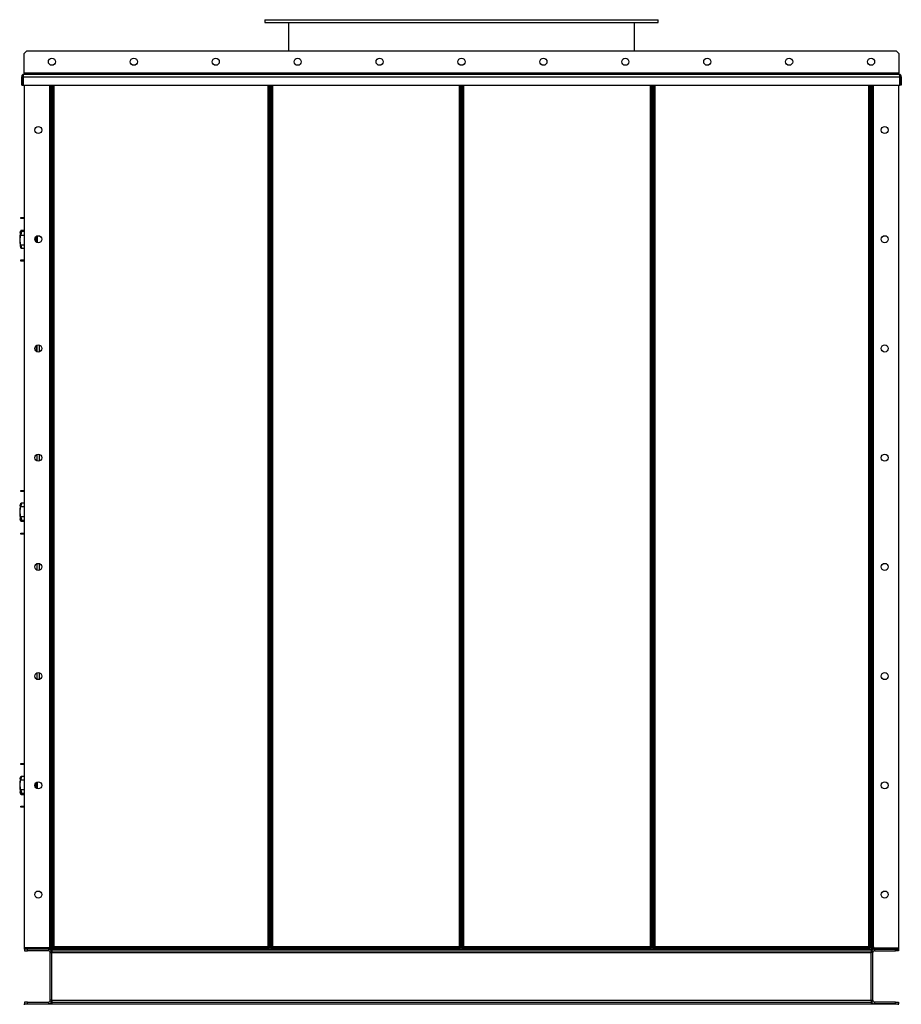
# Model space of a CAD drawing. Units: millimetres. Extents: x -3632 to 6735, y -4577 to 9086.
# Drawn here: x -3588 to -1974, y 1239 to 3042 of the extents above; entities that cross this region are included whole.
import ezdxf

# ---------------------------------------------------------------- set-up
doc = ezdxf.new("R2010")
doc.units = ezdxf.units.MM

msp = doc.modelspace()

# ---------------------------------------------------------------- linework, layer by layer
at = {"color": 7, "linetype": 'Continuous', "lineweight": 25}
for p, q in [((-3139.4, 3042.3), (-3139.4, 3037.3)), ((-3139.4, 3042.3), (-2419.4, 3042.3)), ((-3139.4, 3037.3), (-2419.4, 3037.3)), ((-3096.4, 3037.3), (-3096.4, 2985.3)), ((-2462.4, 2985.3), (-2462.4, 3037.3)), ((-2419.4, 3037.3), (-2419.4, 3042.3)), ((-3575.4, 2985.3), (-3580.4, 2980.3)), ((-3580.4, 2944.7), (-3580.4, 2980.3)), ((-3575.4, 2985.3), (-1983.4, 2985.3)), ((-1978.4, 2980.3), (-1983.4, 2985.3)), ((-1978.4, 2980.3), (-1978.4, 2944.7)), ((-3580.4, 2944.7), (-3580.4, 2942.3)), ((-1978.4, 2944.7), (-3580.4, 2944.7)), ((-3580.4, 2942.3), (-1978.4, 2942.3)), ((-1978.4, 2942.3), (-1978.4, 2944.7)), ((-3582.8, 2937.9), (-3584.8, 2937.9)), ((-3584.8, 2922.3), (-3584.8, 2937.9)), ((-3584.8, 2922.3), (-3582.8, 2922.3)), ((-3582.8, 2922.3), (-3582.8, 2937.9)), ((-3582.1, 2937.9), (-3582.1, 2922.3)), ((-3582.1, 2937.9), (-1976.7, 2937.9)), ((-3582.1, 2922.3), (-1976.7, 2922.3)), ((-3579.4, 1342.7), (-3579.4, 2922.3)), ((-3533.8, 2922.3), (-3533.8, 1344.7)), ((-3531.4, 2922.3), (-3531.4, 1344.7)), ((-3529.4, 1342.7), (-3529.4, 2922.3)), ((-3529.4, 2922.3), (-3529.4, 1344.7)), ((-3527.4, 1342.7), (-3527.4, 2922.3)), ((-3525, 1344.7), (-3525, 2922.3)), ((-3133.8, 2922.3), (-3133.8, 1344.7)), ((-3131.4, 2922.3), (-3131.4, 1342.7)), ((-3129.4, 1342.7), (-3129.4, 2922.3)), ((-3127.4, 1342.7), (-3127.4, 2922.3)), ((-3125, 1344.7), (-3125, 2922.3)), ((-2783.8, 2922.3), (-2783.8, 1344.7)), ((-2781.4, 2922.3), (-2781.4, 1342.7)), ((-2779.4, 1342.7), (-2779.4, 2922.3)), ((-2777.4, 1342.7), (-2777.4, 2922.3)), ((-2775, 1344.7), (-2775, 2922.3)), ((-2433.8, 2922.3), (-2433.8, 1344.7)), ((-2431.4, 2922.3), (-2431.4, 1342.7)), ((-2429.4, 2922.3), (-2429.4, 1342.7)), ((-2427.4, 1342.7), (-2427.4, 2922.3)), ((-2425, 1344.7), (-2425, 2922.3)), ((-2033.8, 2922.3), (-2033.8, 1344.7)), ((-2031.4, 2922.3), (-2031.4, 1342.7)), ((-2029.4, 2922.3), (-2029.4, 1342.7)), ((-2029.4, 1344.7), (-2029.4, 2922.3)), ((-2027.4, 1344.7), (-2027.4, 2922.3)), ((-2025, 1344.7), (-2025, 2922.3)), ((-1979.4, 2922.3), (-1979.4, 1342.7)), ((-1976.7, 2922.3), (-1976.7, 2937.9)), ((-1976, 2937.9), (-1974, 2937.9)), ((-1976, 2937.9), (-1976, 2922.3)), ((-1974, 2922.3), (-1976, 2922.3)), ((-1974, 2937.9), (-1974, 2922.3)), ((-3586.4, 2678.3), (-3586.4, 2680.3)), ((-3586.4, 2680.3), (-3579.4, 2680.3)), ((-3579.4, 2678.3), (-3586.4, 2678.3)), ((-3586.4, 2656), (-3579.4, 2656)), ((-3586.4, 2654.4), (-3586.2, 2654.6)), ((-3579.4, 2654.7), (-3586.2, 2654.7)), ((-3586.2, 2654.6), (-3586.1, 2654.6)), ((-3586, 2656.6), (-3586.1, 2656.6)), ((-3586.1, 2654.6), (-3586.1, 2649.8)), ((-3579.4, 2656.6), (-3586, 2656.6)), ((-3586.4, 2647.8), (-3579.4, 2647.8)), ((-3560.4, 2642.8), (-3560.4, 2637.8)), ((-3558.4, 2635.2), (-3558.4, 2645.4)), ((-3556.5, 2646.5), (-3556.5, 2634.2)), ((-3586.4, 2630), (-3579.4, 2630)), ((-3586.1, 2627.8), (-3586.1, 2623.8)), ((-3586, 2623.8), (-3579.4, 2623.8)), ((-3586.4, 2600.3), (-3586.4, 2602.3)), ((-3586.4, 2602.3), (-3579.4, 2602.3)), ((-3579.4, 2600.3), (-3586.4, 2600.3)), ((-3557.4, 2434.6), (-3557.4, 2446.1)), ((-3556.4, 2434.1), (-3556.4, 2446.5)), ((-3552, 2434.3), (-3552, 2446.4)), ((-3547.9, 2440.7), (-3547.9, 2440)), ((-3556.4, 2234.1), (-3556.4, 2246.5)), ((-3552, 2234.3), (-3552, 2246.4)), ((-3547.9, 2240.7), (-3547.9, 2240)), ((-3586.4, 2178.3), (-3586.4, 2180.3)), ((-3586.4, 2180.3), (-3579.4, 2180.3)), ((-3579.4, 2178.3), (-3586.4, 2178.3)), ((-3586.4, 2150.6), (-3579.4, 2150.6)), ((-3586.1, 2156.7), (-3586.1, 2152.7)), ((-3579.4, 2156.7), (-3586, 2156.7)), ((-3586.4, 2132.8), (-3579.4, 2132.8)), ((-3586.1, 2130.7), (-3586.1, 2125.9)), ((-3586.2, 2125.9), (-3586.4, 2126.2)), ((-3586.4, 2124.6), (-3579.4, 2124.6)), ((-3586.2, 2125.9), (-3579.4, 2125.9)), ((-3586.1, 2125.9), (-3586.2, 2125.9)), ((-3586.1, 2123.9), (-3586, 2123.9)), ((-3586, 2123.9), (-3579.4, 2123.9)), ((-3586, 2123.8), (-3579.4, 2123.8)), ((-3586.4, 2100.3), (-3586.4, 2102.3)), ((-3586.4, 2102.3), (-3579.4, 2102.3)), ((-3579.4, 2100.3), (-3586.4, 2100.3)), ((-3556.4, 2034.1), (-3556.4, 2046.5)), ((-3552, 2034.3), (-3552, 2046.4)), ((-3547.9, 2040.7), (-3547.9, 2040)), ((-3556.4, 1834.1), (-3556.4, 1846.5)), ((-3552, 1834.3), (-3552, 1846.4)), ((-3547.9, 1840.7), (-3547.9, 1840)), ((-3586.4, 1678.3), (-3586.4, 1680.3)), ((-3586.4, 1680.3), (-3579.4, 1680.3)), ((-3579.4, 1678.3), (-3586.4, 1678.3)), ((-3586.4, 1650.6), (-3579.4, 1650.6)), ((-3586.1, 1656.7), (-3586.1, 1652.7)), ((-3579.4, 1656.7), (-3586, 1656.7)), ((-3560.4, 1642.8), (-3560.4, 1637.8)), ((-3558.4, 1635.2), (-3558.4, 1645.4)), ((-3556.5, 1646.5), (-3556.5, 1634.2)), ((-3586.4, 1632.8), (-3579.4, 1632.8)), ((-3586.2, 1625.9), (-3586.4, 1626.2)), ((-3586.4, 1624.6), (-3579.4, 1624.6)), ((-3586.2, 1625.9), (-3579.4, 1625.9)), ((-3586.1, 1625.9), (-3586.2, 1625.9)), ((-3586.1, 1630.7), (-3586.1, 1625.9)), ((-3586.1, 1623.9), (-3586, 1623.9)), ((-3586, 1623.9), (-3579.4, 1623.9)), ((-3586, 1623.8), (-3579.4, 1623.8)), ((-3586.4, 1600.3), (-3586.4, 1602.3)), ((-3586.4, 1602.3), (-3579.4, 1602.3)), ((-3579.4, 1600.3), (-3586.4, 1600.3)), ((-3533.8, 1342.7), (-3579.4, 1342.7)), ((-3579.4, 1340.3), (-3579.4, 1342.3)), ((-3579.4, 1342.3), (-3569.4, 1342.3)), ((-3579.4, 1340.3), (-3579.4, 1337.3)), ((-3574.4, 1340.3), (-3579.4, 1340.3)), ((-3579.4, 1337.3), (-3574.4, 1337.3)), ((-3574.4, 1337.3), (-3574.4, 1340.3)), ((-3535.8, 1340.3), (-3574.4, 1340.3)), ((-3535.8, 1337.3), (-3574.4, 1337.3)), ((-3569.4, 1342.3), (-3569.4, 1340.3)), ((-3533.8, 1342.3), (-3569.4, 1342.3)), ((-3533.8, 1340.3), (-3569.4, 1340.3)), ((-3535.8, 1340.3), (-3535.8, 1337.3)), ((-3533.8, 1344.7), (-3531.4, 1344.7)), ((-3533.8, 1344.7), (-3533.8, 1342.7)), ((-3533.8, 1340.3), (-3533.8, 1342.3)), ((-3531.4, 1344.7), (-3529.4, 1344.7)), ((-3529.4, 1342.7), (-3527.4, 1342.7)), ((-3529.4, 1340.3), (-3529.4, 1337.3)), ((-3529.4, 1340.3), (-2029.4, 1340.3)), ((-3529.4, 1337.3), (-2029.4, 1337.3)), ((-3529.4, 1337.3), (-3529.4, 1333.9)), ((-3527.4, 1344.7), (-3525, 1344.7)), ((-3527.1, 1340.3), (-3527.1, 1342.3)), ((-3131.8, 1342.3), (-3527.1, 1342.3)), ((-3131.8, 1340.3), (-3527.1, 1340.3)), ((-3525, 1344.7), (-3525, 1342.3)), ((-3133.8, 1344.7), (-3525, 1344.7)), ((-3133.8, 1344.7), (-3131.4, 1344.7)), ((-3133.8, 1342.3), (-3133.8, 1344.7)), ((-3131.8, 1340.3), (-3131.8, 1342.3)), ((-3129.4, 1342.7), (-3131.4, 1342.7)), ((-3129.4, 1342.7), (-3127.4, 1342.7)), ((-3127.4, 1344.7), (-3125, 1344.7)), ((-2781.8, 1342.3), (-3127.1, 1342.3)), ((-3127.1, 1340.3), (-3127.1, 1342.3)), ((-2781.8, 1340.3), (-3127.1, 1340.3)), ((-3125, 1344.7), (-3125, 1342.3)), ((-2783.8, 1344.7), (-3125, 1344.7)), ((-2783.8, 1342.3), (-2783.8, 1344.7)), ((-2783.8, 1344.7), (-2781.4, 1344.7)), ((-2781.8, 1340.3), (-2781.8, 1342.3)), ((-2779.4, 1342.7), (-2781.4, 1342.7)), ((-2779.4, 1342.7), (-2777.4, 1342.7)), ((-2777.4, 1344.7), (-2775, 1344.7)), ((-2777.1, 1340.3), (-2777.1, 1342.3)), ((-2431.8, 1342.3), (-2777.1, 1342.3)), ((-2431.8, 1340.3), (-2777.1, 1340.3)), ((-2433.8, 1344.7), (-2775, 1344.7)), ((-2775, 1344.7), (-2775, 1342.3)), ((-2433.8, 1342.3), (-2433.8, 1344.7)), ((-2433.8, 1344.7), (-2431.4, 1344.7)), ((-2431.8, 1340.3), (-2431.8, 1342.3)), ((-2429.4, 1342.7), (-2431.4, 1342.7)), ((-2429.4, 1342.7), (-2427.4, 1342.7)), ((-2427.4, 1344.7), (-2425, 1344.7)), ((-2427.1, 1340.3), (-2427.1, 1342.3)), ((-2031.8, 1342.3), (-2427.1, 1342.3)), ((-2031.8, 1340.3), (-2427.1, 1340.3)), ((-2425, 1344.7), (-2425, 1342.3)), ((-2033.8, 1344.7), (-2425, 1344.7)), ((-2033.8, 1344.7), (-2031.4, 1344.7)), ((-2033.8, 1342.3), (-2033.8, 1344.7)), ((-2031.8, 1340.3), (-2031.8, 1342.3)), ((-2029.4, 1342.7), (-2031.4, 1342.7)), ((-2029.4, 1344.7), (-2027.4, 1344.7)), ((-2029.4, 1340.3), (-2029.4, 1337.3)), ((-2029.4, 1337.3), (-2029.4, 1333.9)), ((-2027.4, 1344.7), (-2025, 1344.7)), ((-2025, 1344.7), (-2025, 1342.7)), ((-2025, 1342.7), (-1979.4, 1342.7)), ((-2025, 1342.3), (-2025, 1340.3)), ((-1989.4, 1342.3), (-2025, 1342.3)), ((-1989.4, 1340.3), (-2025, 1340.3)), ((-2023, 1340.3), (-2023, 1337.3)), ((-2023, 1340.3), (-1984.4, 1340.3)), ((-2023, 1337.3), (-1984.4, 1337.3)), ((-1989.4, 1340.3), (-1989.4, 1342.3)), ((-1989.4, 1342.3), (-1979.4, 1342.3)), ((-1984.4, 1337.3), (-1984.4, 1340.3)), ((-1984.4, 1340.3), (-1979.4, 1340.3)), ((-1979.4, 1337.3), (-1984.4, 1337.3)), ((-1979.4, 1342.3), (-1979.4, 1340.3)), ((-1979.4, 1340.3), (-1979.4, 1337.3)), ((-3532.4, 1333.9), (-3529.4, 1333.9)), ((-3532.4, 1246.7), (-3532.4, 1333.9)), ((-3529.4, 1246.7), (-3529.4, 1333.9)), ((-3529.4, 1333.9), (-2029.4, 1333.9)), ((-2026.4, 1333.9), (-2029.4, 1333.9)), ((-2029.4, 1246.7), (-2029.4, 1333.9)), ((-2026.4, 1246.7), (-2026.4, 1333.9)), ((-3529.4, 1246.7), (-3532.4, 1246.7)), ((-3529.4, 1246.7), (-3529.4, 1243.3)), ((-3529.4, 1246.7), (-2029.4, 1246.7)), ((-2029.4, 1246.7), (-2029.4, 1243.3)), ((-2029.4, 1246.7), (-2026.4, 1246.7)), ((-3579.4, 1243.3), (-3579.4, 1240.3)), ((-3574.4, 1243.3), (-3579.4, 1243.3)), ((-3579.4, 1238.3), (-3579.4, 1240.3)), ((-3579.4, 1240.3), (-1979.4, 1240.3)), ((-3574.4, 1240.3), (-3574.4, 1243.3)), ((-3574.4, 1243.3), (-3535.8, 1243.3)), ((-3574.4, 1240.3), (-3535.8, 1240.3)), ((-3535.8, 1243.3), (-3535.8, 1240.3)), ((-3529.4, 1243.3), (-3529.4, 1240.3)), ((-3529.4, 1243.3), (-2029.4, 1243.3)), ((-3529.4, 1240.3), (-2029.4, 1240.3)), ((-2029.4, 1243.3), (-2029.4, 1240.3)), ((-2023, 1243.3), (-2023, 1240.3)), ((-1984.4, 1243.3), (-2023, 1243.3)), ((-1984.4, 1240.3), (-2023, 1240.3)), ((-1984.4, 1240.3), (-1984.4, 1243.3)), ((-1984.4, 1243.3), (-1979.4, 1243.3)), ((-1979.4, 1243.3), (-1979.4, 1240.3)), ((-1979.4, 1238.3), (-1979.4, 1240.3))]:
    msp.add_line(p, q, dxfattribs=at)
for centre in [(-3529.4, 2965.3), (-3379.4, 2965.3), (-3229.4, 2965.3), (-3079.4, 2965.3), (-2929.4, 2965.3), (-2779.4, 2965.3), (-2629.4, 2965.3), (-2479.4, 2965.3), (-2329.4, 2965.3), (-2179.4, 2965.3), (-2029.4, 2965.3), (-3554.4, 2840.3), (-2004.4, 2840.3), (-3554.4, 2640.3), (-2004.4, 2640.3), (-3554.4, 2440.3), (-2004.4, 2440.3), (-3554.4, 2240.3), (-2004.4, 2240.3), (-3554.4, 2040.3), (-2004.4, 2040.3), (-3554.4, 1840.3), (-2004.4, 1840.3), (-3554.4, 1640.3), (-2004.4, 1640.3), (-3554.4, 1440.3), (-2004.4, 1440.3)]:
    msp.add_circle(centre, 6.5, dxfattribs=at)
for centre, radius, start, end in [((-3510.2, 2640.2), 78.2, 170.8642, 189.1364), ((-3510.2, 2140.3), 78.2, 170.8647, 189.1358), ((-3510.2, 2140.2), 78.2, 179.9663, 189.1364), ((-3510.2, 1640.3), 78.2, 170.8647, 189.1358), ((-3510.2, 1640.2), 78.2, 179.9666, 189.1364), ((-3535.8, 1333.9), 6.4, 0, 90), ((-3535.8, 1333.9), 3.4, 0, 90), ((-3533.8, 1344.7), 4.4, 270, 0), ((-3533.8, 1344.7), 2.4, 270, 0), ((-2025, 1344.7), 4.4, 180, 270), ((-2023, 1333.9), 6.4, 90, 180), ((-2025, 1344.7), 2.4, 180, 270), ((-2023, 1333.9), 3.4, 90, 180), ((-3535.8, 1246.7), 6.4, 270, 0), ((-3535.8, 1246.7), 3.4, 270, 0), ((-2023, 1246.7), 6.4, 180, 270), ((-2023, 1246.7), 3.4, 180, 270)]:
    msp.add_arc(centre, radius, start, end, dxfattribs=at)
for points, knots in [([(-3580.4, 2942.3), (-3580.9, 2942.3), (-3581.9, 2942.2), (-3583.3, 2941.4), (-3584.3, 2940.2), (-3584.8, 2939), (-3584.8, 2938.2), (-3584.8, 2937.9)], [0, 0, 0, 0, 0.221053, 0.442132, 0.66321, 0.884289, 1, 1, 1, 1]), ([(-3581.6, 2940), (-3581.8, 2939.9), (-3582.2, 2939.6), (-3582.6, 2939), (-3582.8, 2938.3), (-3582.8, 2938), (-3582.8, 2937.9)], [0, 0, 0, 0, 0.239109, 0.588766, 0.938423, 1, 1, 1, 1]), ([(-3582.1, 2937.9), (-3582, 2938.4), (-3581.7, 2939.5), (-3581.4, 2940.8), (-3581, 2941.8), (-3580.7, 2942.3), (-3580.5, 2942.3), (-3580.4, 2942.3)], [0, 0, 0, 0, 0.221053, 0.4421316, 0.6632103, 0.8842888, 1, 1, 1, 1]), ([(-1978.4, 2942.3), (-1978.3, 2942.3), (-1978, 2942.2), (-1977.7, 2941.4), (-1977.3, 2940.2), (-1977, 2939), (-1976.8, 2938.2), (-1976.7, 2937.9)], [0, 0, 0, 0, 0.221053, 0.442132, 0.66321, 0.884289, 1, 1, 1, 1]), ([(-1974, 2937.9), (-1974.1, 2938.4), (-1974.2, 2939.5), (-1975, 2940.8), (-1976.2, 2941.8), (-1977.4, 2942.3), (-1978.2, 2942.3), (-1978.4, 2942.3)], [0, 0, 0, 0, 0.221053, 0.4421316, 0.6632103, 0.8842888, 1, 1, 1, 1]), ([(-1976, 2937.9), (-1976.1, 2938.2), (-1976.1, 2938.8), (-1976.6, 2939.6), (-1977.1, 2939.9), (-1977.3, 2940)], [0, 0, 0, 0, 0.373905, 0.723849, 1, 1, 1, 1]), ([(-3586.4, 2654.4), (-3586.6, 2654), (-3586.9, 2653.3), (-3587.2, 2652.7), (-3587.4, 2652.4), (-3587.5, 2652.4), (-3587.4, 2652.6), (-3587.4, 2652.7)], [0, 0, 0, 0, 0.223512, 0.446552, 0.670471, 0.89308, 1, 1, 1, 1]), ([(-3587.4, 2652.9), (-3587.3, 2653.1), (-3587.2, 2653.5), (-3586.9, 2654.6), (-3586.6, 2655.5), (-3586.4, 2656)], [0, 0, 0, 0, 0.3315105, 0.6658292, 1, 1, 1, 1]), ([(-3586.1, 2656.6), (-3586.1, 2656.6), (-3586.2, 2656.5), (-3586.4, 2656.2), (-3586.4, 2656)], [0, 0, 0, 0, 0.498243, 1, 1, 1, 1]), ([(-3586.1, 2654.6), (-3586, 2654.6), (-3585.9, 2654.5), (-3585.5, 2654), (-3585.1, 2653.4), (-3584.8, 2653)], [0, 0, 0, 0, 0.2501954, 0.5007711, 1, 1, 1, 1]), ([(-3584.8, 2653), (-3585.1, 2652.6), (-3585.5, 2651.9), (-3585.9, 2650.8), (-3586, 2650.2), (-3586.1, 2649.8)], [0, 0, 0, 0, 0.497966, 0.74836, 1, 1, 1, 1]), ([(-3586.4, 2630), (-3586.6, 2630.7), (-3586.9, 2632.1), (-3587.2, 2634.4), (-3587.4, 2636.7), (-3587.5, 2639.1), (-3587.4, 2641.5), (-3587.2, 2643.7), (-3586.9, 2645.9), (-3586.6, 2647.1), (-3586.4, 2647.8)], [0, 0, 0, 0, 0.124944, 0.249623, 0.374794, 0.499233, 0.624578, 0.749034, 0.874545, 1, 1, 1, 1]), ([(-3586.1, 2649.8), (-3586.1, 2649.5), (-3586.2, 2648.7), (-3586.4, 2648.1), (-3586.4, 2647.8)], [0, 0, 0, 0, 0.498243, 1, 1, 1, 1]), ([(-3587.4, 2627.8), (-3587.4, 2627.8), (-3587.4, 2627.6), (-3587.2, 2626.9), (-3586.9, 2625.9), (-3586.6, 2625), (-3586.4, 2624.5)], [0, 0, 0, 0, 0.148657, 0.430886, 0.715506, 1, 1, 1, 1]), ([(-3586.4, 2630), (-3586.4, 2629.6), (-3586.2, 2628.9), (-3586.1, 2628.2), (-3586.1, 2627.8)], [0, 0, 0, 0, 0.498252, 1, 1, 1, 1]), ([(-3586.1, 2623.8), (-3586.1, 2623.9), (-3586.2, 2624), (-3586.4, 2624.3), (-3586.4, 2624.5)], [0, 0, 0, 0, 0.498243, 1, 1, 1, 1]), ([(-3586.1, 2627.8), (-3586, 2627.5), (-3585.9, 2626.9), (-3585.5, 2625.9), (-3585.1, 2625.3), (-3584.8, 2624.9)], [0, 0, 0, 0, 0.250195, 0.500771, 1, 1, 1, 1]), ([(-3584.8, 2624.9), (-3585.1, 2624.6), (-3585.5, 2624.1), (-3585.9, 2623.8), (-3586, 2623.8), (-3586.1, 2623.8)], [0, 0, 0, 0, 0.497966, 0.74836, 1, 1, 1, 1]), ([(-3587.4, 2152.4), (-3587.4, 2152.4), (-3587.5, 2152.4), (-3587.4, 2152.6), (-3587.4, 2152.7)], [0, 0, 0, 0, 0.556755, 1, 1, 1, 1]), ([(-3586.4, 2132.8), (-3586.6, 2133.4), (-3586.9, 2134.7), (-3587.2, 2136.8), (-3587.4, 2139.1), (-3587.5, 2141.4), (-3587.4, 2143.8), (-3587.2, 2146.2), (-3586.9, 2148.5), (-3586.6, 2149.9), (-3586.4, 2150.6)], [0, 0, 0, 0, 0.124944, 0.249623, 0.374794, 0.499233, 0.624578, 0.749035, 0.874545, 1, 1, 1, 1]), ([(-3586.4, 2156.1), (-3586.6, 2155.6), (-3586.9, 2154.7), (-3587.2, 2153.6), (-3587.4, 2153), (-3587.4, 2152.8), (-3587.4, 2152.7)], [0, 0, 0, 0, 0.283312, 0.566024, 0.849852, 1, 1, 1, 1]), ([(-3587.4, 2152.9), (-3587.3, 2153.1), (-3587.2, 2153.5), (-3586.9, 2154.6), (-3586.6, 2155.5), (-3586.4, 2156)], [0, 0, 0, 0, 0.3315105, 0.6658292, 1, 1, 1, 1]), ([(-3586.4, 2156.1), (-3586.4, 2156.2), (-3586.2, 2156.6), (-3586.1, 2156.7), (-3586.1, 2156.7)], [0, 0, 0, 0, 0.498252, 1, 1, 1, 1]), ([(-3586.1, 2152.7), (-3586.1, 2152.4), (-3586.2, 2151.6), (-3586.4, 2150.9), (-3586.4, 2150.6)], [0, 0, 0, 0, 0.498243, 1, 1, 1, 1]), ([(-3586.1, 2156.7), (-3586, 2156.7), (-3585.9, 2156.7), (-3585.5, 2156.5), (-3585.1, 2156), (-3584.8, 2155.7)], [0, 0, 0, 0, 0.250195, 0.500771, 1, 1, 1, 1]), ([(-3584.8, 2155.7), (-3585.1, 2155.3), (-3585.5, 2154.7), (-3585.9, 2153.6), (-3586, 2153), (-3586.1, 2152.7)], [0, 0, 0, 0, 0.4979657, 0.7483601, 1, 1, 1, 1]), ([(-3587.4, 2127.9), (-3587.4, 2128), (-3587.5, 2128.2), (-3587.4, 2128.2), (-3587.2, 2127.9), (-3586.9, 2127.2), (-3586.6, 2126.5), (-3586.4, 2126.2)], [0, 0, 0, 0, 0.10419, 0.328418, 0.551054, 0.775577, 1, 1, 1, 1]), ([(-3587.4, 2127.8), (-3587.4, 2127.8), (-3587.4, 2127.6), (-3587.2, 2126.9), (-3586.9, 2125.9), (-3586.6, 2125), (-3586.4, 2124.5)], [0, 0, 0, 0, 0.148657, 0.430886, 0.715506, 1, 1, 1, 1]), ([(-3586.4, 2124.6), (-3586.6, 2125), (-3586.9, 2126), (-3587.2, 2127), (-3587.3, 2127.5), (-3587.4, 2127.7)], [0, 0, 0, 0, 0.333366, 0.6660272, 1, 1, 1, 1]), ([(-3586.4, 2132.8), (-3586.4, 2132.5), (-3586.2, 2131.8), (-3586.1, 2131.1), (-3586.1, 2130.7)], [0, 0, 0, 0, 0.498252, 1, 1, 1, 1]), ([(-3586.1, 2130.7), (-3586, 2130.4), (-3585.9, 2129.8), (-3585.5, 2128.7), (-3585.1, 2128), (-3584.8, 2127.5)], [0, 0, 0, 0, 0.2501954, 0.5007711, 1, 1, 1, 1]), ([(-3586.4, 2124.6), (-3586.4, 2124.4), (-3586.2, 2124.1), (-3586.1, 2124), (-3586.1, 2123.9)], [0, 0, 0, 0, 0.498252, 1, 1, 1, 1]), ([(-3586.1, 2123.8), (-3586.1, 2123.9), (-3586.2, 2124), (-3586.4, 2124.3), (-3586.4, 2124.5)], [0, 0, 0, 0, 0.498243, 1, 1, 1, 1]), ([(-3584.8, 2127.5), (-3585.1, 2127.1), (-3585.5, 2126.5), (-3585.9, 2126.1), (-3586, 2126), (-3586.1, 2125.9)], [0, 0, 0, 0, 0.4979657, 0.7483601, 1, 1, 1, 1]), ([(-3585.8, 2123.9), (-3585.8, 2123.9), (-3586, 2123.8), (-3586, 2123.8), (-3586.1, 2123.8)], [0, 0, 0, 0, 0.200391, 1, 1, 1, 1]), ([(-3587.4, 1652.4), (-3587.4, 1652.4), (-3587.5, 1652.4), (-3587.4, 1652.6), (-3587.4, 1652.7)], [0, 0, 0, 0, 0.556755, 1, 1, 1, 1]), ([(-3586.4, 1632.8), (-3586.6, 1633.4), (-3586.9, 1634.7), (-3587.2, 1636.8), (-3587.4, 1639.1), (-3587.5, 1641.4), (-3587.4, 1643.8), (-3587.2, 1646.2), (-3586.9, 1648.5), (-3586.6, 1649.9), (-3586.4, 1650.6)], [0, 0, 0, 0, 0.124944, 0.249623, 0.374794, 0.499233, 0.624578, 0.749035, 0.874545, 1, 1, 1, 1]), ([(-3586.4, 1656.1), (-3586.6, 1655.6), (-3586.9, 1654.7), (-3587.2, 1653.6), (-3587.4, 1653), (-3587.4, 1652.8), (-3587.4, 1652.7)], [0, 0, 0, 0, 0.283312, 0.566024, 0.849852, 1, 1, 1, 1]), ([(-3587.4, 1652.9), (-3587.3, 1653.1), (-3587.2, 1653.5), (-3586.9, 1654.6), (-3586.6, 1655.5), (-3586.4, 1656)], [0, 0, 0, 0, 0.33151, 0.665829, 1, 1, 1, 1]), ([(-3586.4, 1656.1), (-3586.4, 1656.2), (-3586.2, 1656.6), (-3586.1, 1656.7), (-3586.1, 1656.7)], [0, 0, 0, 0, 0.498252, 1, 1, 1, 1]), ([(-3586.1, 1652.7), (-3586.1, 1652.4), (-3586.2, 1651.6), (-3586.4, 1650.9), (-3586.4, 1650.6)], [0, 0, 0, 0, 0.498243, 1, 1, 1, 1]), ([(-3586.1, 1656.7), (-3586, 1656.7), (-3585.9, 1656.7), (-3585.5, 1656.5), (-3585.1, 1656), (-3584.8, 1655.7)], [0, 0, 0, 0, 0.2501954, 0.5007711, 1, 1, 1, 1]), ([(-3584.8, 1655.7), (-3585.1, 1655.3), (-3585.5, 1654.7), (-3585.9, 1653.6), (-3586, 1653), (-3586.1, 1652.7)], [0, 0, 0, 0, 0.4979657, 0.7483601, 1, 1, 1, 1]), ([(-3587.4, 1627.9), (-3587.4, 1628), (-3587.5, 1628.2), (-3587.4, 1628.2), (-3587.2, 1627.9), (-3586.9, 1627.2), (-3586.6, 1626.5), (-3586.4, 1626.2)], [0, 0, 0, 0, 0.10419, 0.328418, 0.551054, 0.775577, 1, 1, 1, 1]), ([(-3587.4, 1627.8), (-3587.4, 1627.8), (-3587.4, 1627.6), (-3587.2, 1626.9), (-3586.9, 1625.9), (-3586.6, 1625), (-3586.4, 1624.5)], [0, 0, 0, 0, 0.148657, 0.430886, 0.715506, 1, 1, 1, 1]), ([(-3586.4, 1624.6), (-3586.6, 1625), (-3586.9, 1626), (-3587.2, 1627), (-3587.3, 1627.5), (-3587.4, 1627.7)], [0, 0, 0, 0, 0.333366, 0.666027, 1, 1, 1, 1]), ([(-3586.4, 1632.8), (-3586.4, 1632.5), (-3586.2, 1631.8), (-3586.1, 1631.1), (-3586.1, 1630.7)], [0, 0, 0, 0, 0.498252, 1, 1, 1, 1]), ([(-3586.4, 1624.6), (-3586.4, 1624.4), (-3586.2, 1624.1), (-3586.1, 1624), (-3586.1, 1623.9)], [0, 0, 0, 0, 0.498252, 1, 1, 1, 1]), ([(-3586.1, 1623.8), (-3586.1, 1623.9), (-3586.2, 1624), (-3586.4, 1624.3), (-3586.4, 1624.5)], [0, 0, 0, 0, 0.498243, 1, 1, 1, 1]), ([(-3586.1, 1630.7), (-3586, 1630.4), (-3585.9, 1629.8), (-3585.5, 1628.7), (-3585.1, 1628), (-3584.8, 1627.5)], [0, 0, 0, 0, 0.250195, 0.500771, 1, 1, 1, 1]), ([(-3584.8, 1627.5), (-3585.1, 1627.1), (-3585.5, 1626.5), (-3585.9, 1626.1), (-3586, 1626), (-3586.1, 1625.9)], [0, 0, 0, 0, 0.497966, 0.74836, 1, 1, 1, 1]), ([(-3585.8, 1623.9), (-3585.8, 1623.9), (-3586, 1623.8), (-3586, 1623.8), (-3586.1, 1623.8)], [0, 0, 0, 0, 0.200391, 1, 1, 1, 1])]:
    msp.add_open_spline(points, degree=3, knots=knots, dxfattribs=at)

doc.saveas('drawing.dxf')
